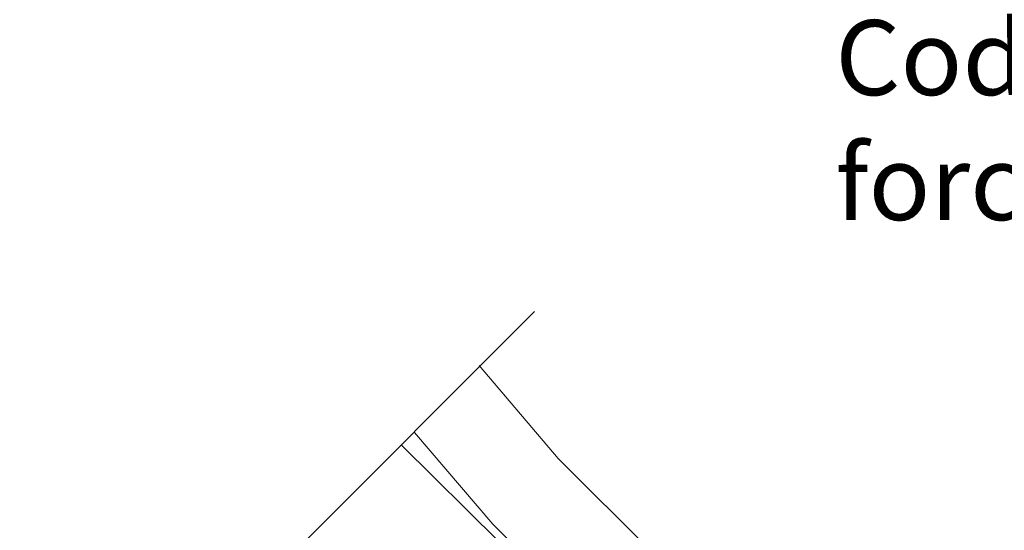
# Model space of a CAD drawing. Units: inches. Extents: x 726.1 to 766.9, y 51.1 to 111.6.
# Drawn here: x 744.2 to 748.2, y 84.7 to 86.8 of the extents above; entities that cross this region are included whole.
import ezdxf

# ---------------------------------------------------------------- set-up
doc = ezdxf.new("R2010")
doc.units = ezdxf.units.IN
doc.header["$MEASUREMENT"] = 0
doc.layers.add('DIMENSION', color=7, linetype='Continuous')
doc.layers.add('LAYER1', color=7, linetype='Continuous')
doc.styles.get("Standard").update_dxf_attribs({"font": 'arial.ttf', "height": 0.3})
doc.dimstyles.get("Standard").update_dxf_attribs({"dimtxt": 0.18, "dimasz": 0.18, "dimexe": 0.18, "dimexo": 0.0625, "dimgap": 0.09, "dimtad": 1, "dimdec": 4, "dimzin": 0, "dimdsep": 46, "dimtxsty": 'Standard', "dimcen": 0.09, "dimadec": 0, "dimazin": 0, "dimtfac": 1, "dimtdec": 4, "dimtofl": 0, "dimtmove": 0, "dimatfit": 3, "dimfxl": 0, "dimtolj": 1, "dimtzin": 0, "dimarcsym": 0})

# ---------------------------------------------------------------- blocks, each defined once
blk = doc.blocks.new('*D2314')
at = {"layer": 'Defpoints', "color": 0}
for p in [(742.4102, 85.6877), (742.4102, 64.2008), (743.1689, 64.2008)]:
    blk.add_point(p, dxfattribs=at)
at = {"layer": 'DIMENSION', "color": 0, "lineweight": -2}
for p, q in [((742.4727, 85.6877), (743.3489, 85.6877)), ((743.1689, 85.5077), (743.1689, 78.3723)), ((743.1689, 64.3808), (743.1689, 71.5161)), ((742.4727, 64.2008), (743.3489, 64.2008))]:
    blk.add_line(p, q, dxfattribs=at)
at = {"layer": 'DIMENSION', "color": 0}
for points in [[(743.1989, 85.5077), (743.1389, 85.5077), (743.1689, 85.6877)], [(743.1389, 64.3808), (743.1989, 64.3808), (743.1689, 64.2008)]]:
    blk.add_solid(points, dxfattribs=at)
at = {"layer": 'DIMENSION', "color": 0, "lineweight": 5, "insert": (743.1689, 74.9442), "char_height": 0.3, "attachment_point": 5, "rotation": 90}
blk.add_mtext('\\A1;7\'-0" (2134) Standard Ceiling Height', dxfattribs=at)

msp = doc.modelspace()

# ---------------------------------------------------------------- linework, layer by layer
at = {"layer": 'LAYER1', "color": 7, "lineweight": 20}
for p, q in [((744.3823, 83.66188), (746.28099, 85.56057)), ((746.37802, 84.95962), (746.05438, 85.3392)), ((746.11088, 84.69121), (745.79118, 85.06615)), ((745.73548, 85.01507), (746.13825, 84.61714)), ((746.37802, 84.95962), (747.31052, 84.03152)), ((746.11088, 84.69121), (747.04338, 83.76311))]:
    msp.add_line(p, q, dxfattribs=at)

# ---------------------------------------------------------------- texts
at = {"layer": 'LAYER1', "color": 7, "lineweight": 5, "insert": (747.51157, 88.28284), "char_height": 0.30638396, "width": 7.3616073, "attachment_point": 1}
msp.add_mtext('{\\C7;\\l\\fArial|b1|i0|c00|p34;\\H1.00x;Emergency Egress:\\l\\fArial|b0|i0|c00|p34; Door wIngs can be collapsed into Bookfold Position for Emergency Egress, as required by Code, with 80-130 lbs (355-578 N) of force (adjustable). \\P}', dxfattribs=at)

# ---------------------------------------------------------------- dimensions: what is measured, and where the dimension line sits
at = {"layer": 'DIMENSION', "color": 7, "lineweight": 5}
dim = msp.add_linear_dim(base=(743.1689, 64.20078), p1=(742.41023, 85.68771), p2=(742.41023, 64.20078), angle=270, text='7\'-0" (2134) Standard Ceiling Height', dimstyle='Standard', override={"dimtad": 0}, dxfattribs=at)
dim.commit()
dim.dimension.update_dxf_attribs({"geometry": '*D2314', "text_midpoint": (743.1689, 74.94425), "dimtype": 160})

doc.saveas('drawing.dxf')
